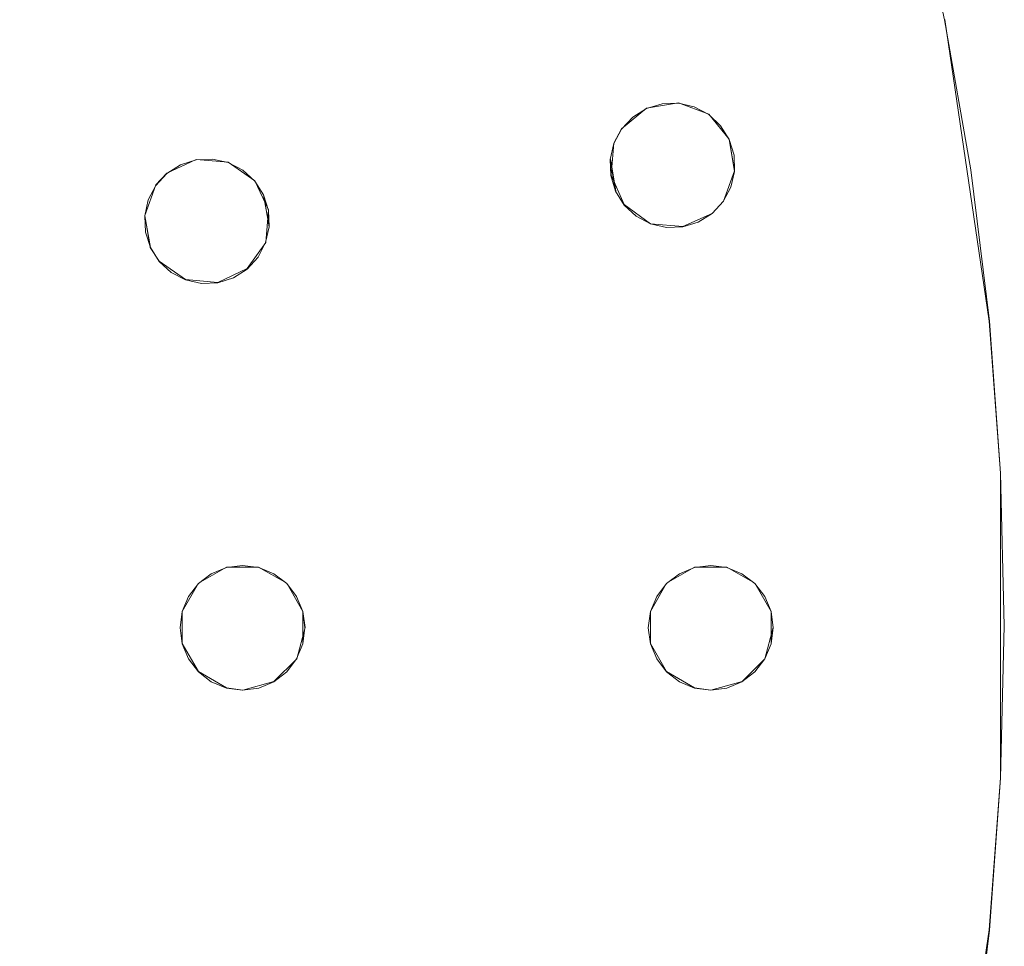
# Model space of a CAD drawing. Extents: x 2352 to 2552, y -1245 to -1046.
# Drawn here: x 2520 to 2552, y -1155 to -1126 of the extents above; entities that cross this region are included whole.
import ezdxf

# ---------------------------------------------------------------- set-up
doc = ezdxf.new("R2010")
doc.units = 0
doc.header["$LTSCALE"] = 500
doc.header["$MEASUREMENT"] = 0
for name, color, linetype in [('DWXOUTLINES', 7, 'Continuous'), ('EXC-CHROM', 7, 'Continuous'), ('EXC-DYSZA', 7, 'Continuous')]:
    doc.layers.add(name, color=color, linetype=linetype)

msp = doc.modelspace()

# ---------------------------------------------------------------- linework, layer by layer
at = {"layer": 'DWXOUTLINES', "color": 0, "lineweight": 0}
for p, q in [((2551.02, -1135.28), (2549.59, -1125.62)), ((2549.59, -1125.62, -6.99), (2551.02, -1135.28, -6.99)), ((2541.06, -1128.29, -10.99), (2540.04, -1128.46, -10.99)), ((2540.04, -1128.46, -6.99), (2541.06, -1128.29, -6.99)), ((2542.03, -1128.65, -10.99), (2541.06, -1128.29, -10.99)), ((2541.06, -1128.29, -6.99), (2542.03, -1128.65, -6.99)), ((2540.04, -1128.46, -10.99), (2539.24, -1129.12, -10.99)), ((2539.24, -1129.12, -6.99), (2540.04, -1128.46, -6.99)), ((2542.69, -1129.45, -10.99), (2542.03, -1128.65, -10.99)), ((2542.03, -1128.65, -6.99), (2542.69, -1129.45, -6.99)), ((2539.24, -1129.12, -10.99), (2538.99, -1129.58, -10.99)), ((2538.99, -1129.58, -6.99), (2539.24, -1129.12, -6.99)), ((2538.99, -1129.58, -10.99), (2538.9, -1130.61, -10.99)), ((2538.99, -1129.58, -6.99), (2538.9, -1130.61, -6.99)), ((2538.99, -1129.58, -6.99), (2538.99, -1129.58, -10.99)), ((2542.69, -1129.45, -10.99), (2542.86, -1130.47, -10.99)), ((2542.69, -1129.45, -6.99), (2542.69, -1129.45, -10.99)), ((2542.69, -1129.45, -6.99), (2542.86, -1130.47, -6.99)), ((2525.61, -1130.1, -10.99), (2524.67, -1130.54, -10.99)), ((2524.67, -1130.54, -6.99), (2525.61, -1130.1, -6.99)), ((2526.64, -1130.19, -10.99), (2525.61, -1130.1, -10.99)), ((2525.61, -1130.1, -6.99), (2526.64, -1130.19, -6.99)), ((2527.49, -1130.79, -10.99), (2526.64, -1130.19, -10.99)), ((2526.64, -1130.19, -6.99), (2527.49, -1130.79, -6.99)), ((2539.05, -1131.11, -10.99), (2538.88, -1130.09, -10.99)), ((2542.86, -1130.47, -10.99), (2542.5, -1131.44, -10.99)), ((2542.86, -1130.47, -6.99), (2542.5, -1131.44, -6.99)), ((2524.67, -1130.54, -10.99), (2524.32, -1130.92, -10.99)), ((2524.32, -1130.92, -6.99), (2524.67, -1130.54, -6.99)), ((2527.93, -1131.72, -10.99), (2527.49, -1130.79, -10.99)), ((2527.49, -1130.79, -6.99), (2527.93, -1131.72, -6.99)), ((2539.32, -1131.55, -10.99), (2538.9, -1130.61, -10.99)), ((2539.32, -1131.55, -6.99), (2538.9, -1130.61, -6.99)), ((2524.32, -1130.92, -10.99), (2523.96, -1131.9, -10.99)), ((2523.96, -1131.9, -6.99), (2524.32, -1130.92, -6.99)), ((2539.05, -1131.11, -6.99), (2539.05, -1131.11, -10.99)), ((2542.74, -1130.98, -6.99), (2542.74, -1130.98, -10.99)), ((2524.08, -1131.39, -6.99), (2524.08, -1131.39, -10.99)), ((2527.77, -1131.23, -10.99), (2527.95, -1132.25, -10.99)), ((2527.77, -1131.23, -6.99), (2527.77, -1131.23, -10.99)), ((2542.5, -1131.44, -10.99), (2542.14, -1131.83, -10.99)), ((2542.5, -1131.44, -6.99), (2542.14, -1131.83, -6.99)), ((2527.93, -1131.72, -10.99), (2527.84, -1132.76, -10.99)), ((2527.93, -1131.72, -6.99), (2527.84, -1132.76, -6.99)), ((2540.17, -1132.16, -10.99), (2539.32, -1131.55, -10.99)), ((2540.17, -1132.16, -6.99), (2539.32, -1131.55, -6.99)), ((2524.14, -1132.92, -10.99), (2523.96, -1131.9, -10.99)), ((2523.96, -1131.9, -6.99), (2524.14, -1132.92, -6.99)), ((2542.14, -1131.83, -10.99), (2541.2, -1132.25, -10.99)), ((2542.14, -1131.83, -6.99), (2541.2, -1132.25, -6.99)), ((2541.2, -1132.25, -10.99), (2540.17, -1132.16, -10.99)), ((2541.2, -1132.25, -6.99), (2540.17, -1132.16, -6.99)), ((2524.42, -1133.36, -10.99), (2524.14, -1132.92, -10.99)), ((2524.14, -1132.92, -6.99), (2524.14, -1132.92, -10.99)), ((2524.42, -1133.36, -6.99), (2524.14, -1132.92, -6.99)), ((2527.84, -1132.76, -10.99), (2527.24, -1133.6, -10.99)), ((2527.84, -1132.76, -6.99), (2527.24, -1133.6, -6.99)), ((2527.84, -1132.76, -6.99), (2527.84, -1132.76, -10.99)), ((2525.27, -1133.95, -10.99), (2524.42, -1133.36, -10.99)), ((2525.27, -1133.95, -6.99), (2524.42, -1133.36, -6.99)), ((2527.24, -1133.6, -10.99), (2526.3, -1134.04, -10.99)), ((2527.24, -1133.6, -6.99), (2526.3, -1134.04, -6.99)), ((2526.3, -1134.04, -10.99), (2525.27, -1133.95, -10.99)), ((2526.3, -1134.04, -6.99), (2525.27, -1133.95, -6.99)), ((2551.38, -1140.15), (2551.02, -1135.28)), ((2551.02, -1135.28, -6.99), (2551.38, -1140.15, -6.99)), ((2551.38, -1140.15), (2551.38, -1149.91)), ((2551.38, -1140.15, -6.99), (2551.38, -1149.91, -6.99)), ((2526.58, -1143.16, -10.99), (2525.68, -1143.68, -10.99)), ((2525.68, -1143.68, -6.99), (2526.58, -1143.16, -6.99)), ((2527.61, -1143.16, -10.99), (2526.58, -1143.16, -10.99)), ((2526.58, -1143.16, -6.99), (2527.61, -1143.16, -6.99)), ((2528.51, -1143.68, -10.99), (2527.61, -1143.16, -10.99)), ((2527.61, -1143.16, -6.99), (2528.51, -1143.68, -6.99)), ((2541.58, -1143.16, -10.99), (2540.68, -1143.68, -10.99)), ((2540.68, -1143.68, -6.99), (2541.58, -1143.16, -6.99)), ((2542.61, -1143.16, -10.99), (2541.58, -1143.16, -10.99)), ((2541.58, -1143.16, -6.99), (2542.61, -1143.16, -6.99)), ((2543.51, -1143.68, -10.99), (2542.61, -1143.16, -10.99)), ((2542.61, -1143.16, -6.99), (2543.51, -1143.68, -6.99)), ((2525.68, -1143.68, -10.99), (2525.16, -1144.58, -10.99)), ((2525.16, -1144.58, -6.99), (2525.68, -1143.68, -6.99)), ((2529.03, -1144.58, -10.99), (2528.51, -1143.68, -10.99)), ((2528.51, -1143.68, -6.99), (2529.03, -1144.58, -6.99)), ((2540.68, -1143.68, -10.99), (2540.16, -1144.58, -10.99)), ((2540.16, -1144.58, -6.99), (2540.68, -1143.68, -6.99)), ((2544.03, -1144.58, -10.99), (2543.51, -1143.68, -10.99)), ((2543.51, -1143.68, -6.99), (2544.03, -1144.58, -6.99)), ((2525.16, -1145.61, -10.99), (2525.16, -1144.58, -10.99)), ((2525.16, -1144.58, -6.99), (2525.16, -1144.58, -10.99)), ((2525.16, -1144.58, -6.99), (2525.16, -1145.61, -6.99)), ((2529.03, -1144.58, -10.99), (2529.03, -1145.61, -10.99)), ((2529.1, -1145.1, -10.99), (2529.03, -1144.58, -10.99)), ((2529.03, -1144.58, -6.99), (2529.03, -1144.58, -10.99)), ((2529.03, -1144.58, -6.99), (2529.1, -1145.1, -6.99)), ((2540.16, -1145.61, -10.99), (2540.16, -1144.58, -10.99)), ((2540.16, -1144.58, -6.99), (2540.16, -1144.58, -10.99)), ((2540.16, -1144.58, -6.99), (2540.16, -1145.61, -6.99)), ((2544.03, -1144.58, -10.99), (2544.03, -1145.61, -10.99)), ((2544.1, -1145.1, -10.99), (2544.03, -1144.58, -10.99)), ((2544.03, -1144.58, -6.99), (2544.03, -1144.58, -10.99)), ((2544.03, -1144.58, -6.99), (2544.1, -1145.1, -6.99)), ((2529.1, -1145.1, -10.99), (2528.83, -1146.1, -10.99)), ((2529.1, -1145.1, -6.99), (2528.83, -1146.1, -6.99)), ((2544.1, -1145.1, -10.99), (2543.83, -1146.1, -10.99)), ((2544.1, -1145.1, -6.99), (2543.83, -1146.1, -6.99)), ((2525.68, -1146.51, -10.99), (2525.16, -1145.61, -10.99)), ((2525.16, -1145.61, -6.99), (2525.16, -1145.61, -10.99)), ((2525.68, -1146.51, -6.99), (2525.16, -1145.61, -6.99)), ((2529.03, -1145.61, -6.99), (2529.03, -1145.61, -10.99)), ((2540.68, -1146.51, -10.99), (2540.16, -1145.61, -10.99)), ((2540.16, -1145.61, -6.99), (2540.16, -1145.61, -10.99)), ((2540.68, -1146.51, -6.99), (2540.16, -1145.61, -6.99)), ((2544.03, -1145.61, -6.99), (2544.03, -1145.61, -10.99)), ((2528.83, -1146.1, -10.99), (2528.1, -1146.83, -10.99)), ((2528.83, -1146.1, -6.99), (2528.1, -1146.83, -6.99)), ((2543.83, -1146.1, -10.99), (2543.1, -1146.83, -10.99)), ((2543.83, -1146.1, -6.99), (2543.1, -1146.83, -6.99)), ((2526.58, -1147.03, -10.99), (2525.68, -1146.51, -10.99)), ((2526.58, -1147.03, -6.99), (2525.68, -1146.51, -6.99)), ((2541.58, -1147.03, -10.99), (2540.68, -1146.51, -10.99)), ((2541.58, -1147.03, -6.99), (2540.68, -1146.51, -6.99)), ((2528.1, -1146.83, -10.99), (2527.1, -1147.1, -10.99)), ((2528.1, -1146.83, -6.99), (2527.1, -1147.1, -6.99)), ((2543.1, -1146.83, -10.99), (2542.1, -1147.1, -10.99)), ((2543.1, -1146.83, -6.99), (2542.1, -1147.1, -6.99)), ((2527.1, -1147.1, -10.99), (2526.58, -1147.03, -10.99)), ((2527.1, -1147.1, -6.99), (2526.58, -1147.03, -6.99)), ((2542.1, -1147.1, -10.99), (2541.58, -1147.03, -10.99)), ((2542.1, -1147.1, -6.99), (2541.58, -1147.03, -6.99)), ((2551.38, -1149.91), (2551.02, -1154.78)), ((2551.38, -1149.91, -6.99), (2551.02, -1154.78, -6.99)), ((2551.02, -1154.78), (2549.59, -1164.44)), ((2551.02, -1154.78, -6.99), (2549.59, -1164.44, -6.99))]:
    msp.add_line(p, q, dxfattribs=at)
at = {"layer": 'EXC-CHROM', "lineweight": 0}
for points, invisible_edges in [([(2522.357, -1215.396), (2518.82, -1071.314), (2518.82, -1218.764), (2522.357, -1215.396)], 11), ([(2522.357, -1074.682), (2518.82, -1071.314), (2522.357, -1215.396), (2522.357, -1074.682)], 14), ([(2521.65, -1214.689, -8), (2518.148, -1218.022, -8), (2518.148, -1072.056, -8), (2521.65, -1214.689, -8)], 15), ([(2521.65, -1075.389, -8), (2521.65, -1214.689, -8), (2518.148, -1072.056, -8), (2521.65, -1075.389, -8)], 15), ([(2525.725, -1211.859), (2522.357, -1074.682), (2522.357, -1215.396), (2525.725, -1211.859)], 11), ([(2525.725, -1078.219), (2522.357, -1074.682), (2525.725, -1211.859), (2525.725, -1078.219)], 14), ([(2524.983, -1211.187, -8), (2521.65, -1214.689, -8), (2521.65, -1075.389, -8), (2524.983, -1211.187, -8)], 15), ([(2524.983, -1078.891, -8), (2524.983, -1211.187, -8), (2521.65, -1075.389, -8), (2524.983, -1078.891, -8)], 15), ([(2528.915, -1208.161), (2525.725, -1078.219), (2525.725, -1211.859), (2528.915, -1208.161)], 11), ([(2528.915, -1081.917), (2525.725, -1078.219), (2528.915, -1208.161), (2528.915, -1081.917)], 14), ([(2528.141, -1207.526, -8), (2524.983, -1211.187, -8), (2524.983, -1078.891, -8), (2528.141, -1207.526, -8)], 15), ([(2528.141, -1082.551, -8), (2528.141, -1207.526, -8), (2524.983, -1078.891, -8), (2528.141, -1082.551, -8)], 15), ([(2531.919, -1204.311), (2528.915, -1081.917), (2528.915, -1208.161), (2531.919, -1204.311)], 11), ([(2531.919, -1085.767), (2528.915, -1081.917), (2531.919, -1204.311), (2531.919, -1085.767)], 14), ([(2531.116, -1203.715, -8), (2528.141, -1207.526, -8), (2528.141, -1082.551, -8), (2531.116, -1203.715, -8)], 15), ([(2531.116, -1086.363, -8), (2531.116, -1203.715, -8), (2528.141, -1082.551, -8), (2531.116, -1086.363, -8)], 15), ([(2534.731, -1200.318), (2531.919, -1085.767), (2531.919, -1204.311), (2534.731, -1200.318)], 11), ([(2534.731, -1089.76), (2531.919, -1085.767), (2534.731, -1200.318), (2534.731, -1089.76)], 14), ([(2533.899, -1199.762, -8), (2531.116, -1203.715, -8), (2531.116, -1086.363, -8), (2533.899, -1199.762, -8)], 15), ([(2533.899, -1090.315, -8), (2533.899, -1199.762, -8), (2531.116, -1086.363, -8), (2533.899, -1090.315, -8)], 15), ([(2537.344, -1196.192), (2534.731, -1089.76), (2534.731, -1200.318), (2537.344, -1196.192)], 11), ([(2537.344, -1093.886), (2534.731, -1089.76), (2537.344, -1196.192), (2537.344, -1093.886)], 14), ([(2536.486, -1195.678, -8), (2533.899, -1199.762, -8), (2533.899, -1090.315, -8), (2536.486, -1195.678, -8)], 15), ([(2536.486, -1094.4, -8), (2536.486, -1195.678, -8), (2533.899, -1090.315, -8), (2536.486, -1094.4, -8)], 15), ([(2539.751, -1191.943), (2537.344, -1093.886), (2537.344, -1196.192), (2539.751, -1191.943)], 11), ([(2539.751, -1098.135), (2537.344, -1093.886), (2539.751, -1191.943), (2539.751, -1098.135)], 14), ([(2538.869, -1191.471, -8), (2536.486, -1195.678, -8), (2536.486, -1094.4, -8), (2538.869, -1191.471, -8)], 15), ([(2538.869, -1098.607, -8), (2538.869, -1191.471, -8), (2536.486, -1094.4, -8), (2538.869, -1098.607, -8)], 15), ([(2541.947, -1187.581), (2539.751, -1098.135), (2539.751, -1191.943), (2541.947, -1187.581)], 11), ([(2541.947, -1102.497), (2539.751, -1098.135), (2541.947, -1187.581), (2541.947, -1102.497)], 14), ([(2541.043, -1187.153, -8), (2538.869, -1191.471, -8), (2538.869, -1098.607, -8), (2541.043, -1187.153, -8)], 15), ([(2541.043, -1102.925, -8), (2541.043, -1187.153, -8), (2538.869, -1098.607, -8), (2541.043, -1102.925, -8)], 15), ([(2543.926, -1183.116), (2541.947, -1102.497), (2541.947, -1187.581), (2543.926, -1183.116)], 11), ([(2543.926, -1106.962), (2541.947, -1102.497), (2543.926, -1183.116), (2543.926, -1106.962)], 14), ([(2543.002, -1182.733, -8), (2541.043, -1187.153, -8), (2541.043, -1102.925, -8), (2543.002, -1182.733, -8)], 15), ([(2543.002, -1107.345, -8), (2543.002, -1182.733, -8), (2541.043, -1102.925, -8), (2543.002, -1107.345, -8)], 15), ([(2545.684, -1178.559), (2543.926, -1106.962), (2543.926, -1183.116), (2545.684, -1178.559)], 11), ([(2545.684, -1111.518), (2543.926, -1106.962), (2545.684, -1178.559), (2545.684, -1111.518)], 14), ([(2544.742, -1178.223, -8), (2543.002, -1182.733, -8), (2543.002, -1107.345, -8), (2544.742, -1178.223, -8)], 15), ([(2544.742, -1111.855, -8), (2544.742, -1178.223, -8), (2543.002, -1107.345, -8), (2544.742, -1111.855, -8)], 15), ([(2547.216, -1173.922), (2545.684, -1111.518), (2545.684, -1178.559), (2547.216, -1173.922)], 11), ([(2547.216, -1116.156), (2545.684, -1111.518), (2547.216, -1173.922), (2547.216, -1116.156)], 14), ([(2546.258, -1173.632, -8), (2544.742, -1178.223, -8), (2544.742, -1111.855, -8), (2546.258, -1173.632, -8)], 15), ([(2546.258, -1116.446, -8), (2546.258, -1173.632, -8), (2544.742, -1111.855, -8), (2546.258, -1116.446, -8)], 15), ([(2548.518, -1169.215), (2547.216, -1116.156), (2547.216, -1173.922), (2548.518, -1169.215)], 11), ([(2548.518, -1120.862), (2547.216, -1116.156), (2548.518, -1169.215), (2548.518, -1120.862)], 14), ([(2547.548, -1168.972, -8), (2546.258, -1173.632, -8), (2546.258, -1116.446, -8), (2547.548, -1168.972, -8)], 15), ([(2547.548, -1121.105, -8), (2547.548, -1168.972, -8), (2546.258, -1116.446, -8), (2547.548, -1121.105, -8)], 15), ([(2549.588, -1125.627, -7), (2548.607, -1125.823, -8), (2547.548, -1121.105, -8), (2548.518, -1120.862, -7)], 7), ([(2549.588, -1164.45), (2548.518, -1120.862), (2548.518, -1169.215), (2549.588, -1164.45)], 11), ([(2549.588, -1125.627), (2548.518, -1120.862), (2549.588, -1164.45), (2549.588, -1125.627)], 14), ([(2549.588, -1125.627), (2549.588, -1125.627, -7), (2548.518, -1120.862, -7), (2548.518, -1120.862)], 15), ([(2548.607, -1164.255, -8), (2547.548, -1168.972, -8), (2547.548, -1121.105, -8), (2548.607, -1164.255, -8)], 15), ([(2548.607, -1125.823, -8), (2548.607, -1164.255, -8), (2547.548, -1121.105, -8), (2548.607, -1125.823, -8)], 15), ([(2550.423, -1130.439, -7), (2549.434, -1130.586, -8), (2548.607, -1125.823, -8), (2549.588, -1125.627, -7)], 7), ([(2550.423, -1159.639), (2549.588, -1125.627), (2549.588, -1164.45), (2550.423, -1159.639)], 11), ([(2550.423, -1130.439), (2549.588, -1125.627), (2550.423, -1159.639), (2550.423, -1130.439)], 14), ([(2550.423, -1130.439), (2550.423, -1130.439, -7), (2549.588, -1125.627, -7), (2549.588, -1125.627)], 15), ([(2549.434, -1159.492, -8), (2548.607, -1164.255, -8), (2548.607, -1125.823, -8), (2549.434, -1159.492, -8)], 15), ([(2549.434, -1130.586, -8), (2549.434, -1159.492, -8), (2548.607, -1125.823, -8), (2549.434, -1130.586, -8)], 15), ([(2551.021, -1135.286, -7), (2550.025, -1135.384, -8), (2549.434, -1130.586, -8), (2550.423, -1130.439, -7)], 7), ([(2551.021, -1154.792), (2550.423, -1130.439), (2550.423, -1159.639), (2551.021, -1154.792)], 11), ([(2551.021, -1135.286), (2550.423, -1130.439), (2551.021, -1154.792), (2551.021, -1135.286)], 14), ([(2551.021, -1135.286), (2551.021, -1135.286, -7), (2550.423, -1130.439, -7), (2550.423, -1130.439)], 15), ([(2550.025, -1154.694, -8), (2549.434, -1159.492, -8), (2549.434, -1130.586, -8), (2550.025, -1154.694, -8)], 15), ([(2550.025, -1135.384, -8), (2550.025, -1154.694, -8), (2549.434, -1130.586, -8), (2550.025, -1135.384, -8)], 15), ([(2551.38, -1140.157, -7), (2550.381, -1140.206, -8), (2550.025, -1135.384, -8), (2551.021, -1135.286, -7)], 7), ([(2550.381, -1149.872, -8), (2550.025, -1154.694, -8), (2550.025, -1135.384, -8), (2550.381, -1149.872, -8)], 15), ([(2550.381, -1140.206, -8), (2550.381, -1149.872, -8), (2550.025, -1135.384, -8), (2550.381, -1140.206, -8)], 15), ([(2551.38, -1149.921), (2551.021, -1135.286), (2551.021, -1154.792), (2551.38, -1149.921)], 11), ([(2551.38, -1140.157), (2551.021, -1135.286), (2551.38, -1149.921), (2551.38, -1140.157)], 10), ([(2551.38, -1140.157), (2551.38, -1140.157, -7), (2551.021, -1135.286, -7), (2551.021, -1135.286)], 15), ([(2551.5, -1145.039, -7), (2550.5, -1145.039, -8), (2550.381, -1140.206, -8), (2551.38, -1140.157, -7)], 7), ([(2550.5, -1145.039, -8), (2550.381, -1149.872, -8), (2550.381, -1140.206, -8), (2550.5, -1145.039, -8)], 15), ([(2551.5, -1145.039), (2551.38, -1140.157), (2551.38, -1149.921), (2551.5, -1145.039)], 10), ([(2551.5, -1145.039), (2551.5, -1145.039, -7), (2551.38, -1140.157, -7), (2551.38, -1140.157)], 15), ([(2551.38, -1149.921, -7), (2550.381, -1149.872, -8), (2550.5, -1145.039, -8), (2551.5, -1145.039, -7)], 7), ([(2551.38, -1149.921), (2551.38, -1149.921, -7), (2551.5, -1145.039, -7), (2551.5, -1145.039)], 15), ([(2551.021, -1154.792, -7), (2550.025, -1154.694, -8), (2550.381, -1149.872, -8), (2551.38, -1149.921, -7)], 7), ([(2551.021, -1154.792), (2551.021, -1154.792, -7), (2551.38, -1149.921, -7), (2551.38, -1149.921)], 15), ([(2550.423, -1159.639, -7), (2549.434, -1159.492, -8), (2550.025, -1154.694, -8), (2551.021, -1154.792, -7)], 7), ([(2550.423, -1159.639), (2550.423, -1159.639, -7), (2551.021, -1154.792, -7), (2551.021, -1154.792)], 15)]:
    msp.add_3dface(points, dxfattribs=dict(at, invisible_edges=invisible_edges))
at = {"layer": 'EXC-DYSZA', "lineweight": 0}
for points, invisible_edges in [([(2540.539, -1128.319, -11), (2541.197, -1132.265, -11), (2540.039, -1128.472, -11), (2540.539, -1128.319, -11)], 11), ([(2540.539, -1128.319, -7), (2540.539, -1128.319, -11), (2540.039, -1128.472, -11), (2540.039, -1128.472, -7)], 7), ([(2541.061, -1128.301, -11), (2541.696, -1132.112, -11), (2540.539, -1128.319, -11), (2541.061, -1128.301, -11)], 11), ([(2541.061, -1128.301, -7), (2541.061, -1128.301, -11), (2540.539, -1128.319, -11), (2540.539, -1128.319, -7)], 7), ([(2541.696, -1132.112, -11), (2541.197, -1132.265, -11), (2540.539, -1128.319, -11), (2541.696, -1132.112, -11)], 14), ([(2542.139, -1131.836, -11), (2541.696, -1132.112, -11), (2541.061, -1128.301, -11), (2542.139, -1131.836, -11)], 14), ([(2541.569, -1128.419, -11), (2542.139, -1131.836, -11), (2541.061, -1128.301, -11), (2541.569, -1128.419, -11)], 11), ([(2541.569, -1128.419, -7), (2541.569, -1128.419, -11), (2541.061, -1128.301, -11), (2541.061, -1128.301, -7)], 7), ([(2540.039, -1128.472, -11), (2540.167, -1132.165, -11), (2539.596, -1128.748, -11), (2540.039, -1128.472, -11)], 11), ([(2540.039, -1128.472, -7), (2540.039, -1128.472, -11), (2539.596, -1128.748, -11), (2539.596, -1128.748, -7)], 7), ([(2540.675, -1132.283, -11), (2540.167, -1132.165, -11), (2540.039, -1128.472, -11), (2540.675, -1132.283, -11)], 14), ([(2541.197, -1132.265, -11), (2540.675, -1132.283, -11), (2540.039, -1128.472, -11), (2541.197, -1132.265, -11)], 14), ([(2542.496, -1131.454, -11), (2542.139, -1131.836, -11), (2541.569, -1128.419, -11), (2542.496, -1131.454, -11)], 14), ([(2542.03, -1128.664, -11), (2542.496, -1131.454, -11), (2541.569, -1128.419, -11), (2542.03, -1128.664, -11)], 11), ([(2542.03, -1128.664, -7), (2542.03, -1128.664, -11), (2541.569, -1128.419, -11), (2541.569, -1128.419, -7)], 7), ([(2539.596, -1128.748, -11), (2539.706, -1131.92, -11), (2539.24, -1129.13, -11), (2539.596, -1128.748, -11)], 11), ([(2539.596, -1128.748, -7), (2539.596, -1128.748, -11), (2539.24, -1129.13, -11), (2539.24, -1129.13, -7)], 7), ([(2540.167, -1132.165, -11), (2539.706, -1131.92, -11), (2539.596, -1128.748, -11), (2540.167, -1132.165, -11)], 14), ([(2542.741, -1130.993, -11), (2542.496, -1131.454, -11), (2542.03, -1128.664, -11), (2542.741, -1130.993, -11)], 14), ([(2542.412, -1129.021, -11), (2542.741, -1130.993, -11), (2542.03, -1128.664, -11), (2542.412, -1129.021, -11)], 11), ([(2542.412, -1129.021, -7), (2542.412, -1129.021, -11), (2542.03, -1128.664, -11), (2542.03, -1128.664, -7)], 7), ([(2539.24, -1129.13, -11), (2539.324, -1131.563, -11), (2538.995, -1129.591, -11), (2539.24, -1129.13, -11)], 11), ([(2539.24, -1129.13, -7), (2539.24, -1129.13, -11), (2538.995, -1129.591, -11), (2538.995, -1129.591, -7)], 3), ([(2539.706, -1131.92, -11), (2539.324, -1131.563, -11), (2539.24, -1129.13, -11), (2539.706, -1131.92, -11)], 14), ([(2542.859, -1130.485, -11), (2542.741, -1130.993, -11), (2542.412, -1129.021, -11), (2542.859, -1130.485, -11)], 14), ([(2542.688, -1129.464, -11), (2542.859, -1130.485, -11), (2542.412, -1129.021, -11), (2542.688, -1129.464, -11)], 10), ([(2542.688, -1129.464, -7), (2542.688, -1129.464, -11), (2542.412, -1129.021, -11), (2542.412, -1129.021, -7)], 7), ([(2542.841, -1129.963, -11), (2542.859, -1130.485, -11), (2542.688, -1129.464, -11), (2542.841, -1129.963, -11)], 10), ([(2542.841, -1129.963, -7), (2542.841, -1129.963, -11), (2542.688, -1129.464, -11), (2542.688, -1129.464, -7)], 3), ([(2538.995, -1129.591, -11), (2539.048, -1131.121, -11), (2538.877, -1130.099, -11), (2538.995, -1129.591, -11)], 11), ([(2538.995, -1129.591, -7), (2538.995, -1129.591, -11), (2538.877, -1130.099, -11), (2538.877, -1130.099, -7)], 7), ([(2539.324, -1131.563, -11), (2539.048, -1131.121, -11), (2538.995, -1129.591, -11), (2539.324, -1131.563, -11)], 14), ([(2525.609, -1130.112, -11), (2526.303, -1134.052, -11), (2525.111, -1130.269, -11), (2525.609, -1130.112, -11)], 11), ([(2525.609, -1130.112, -7), (2525.609, -1130.112, -11), (2525.111, -1130.269, -11), (2525.111, -1130.269, -7)], 7), ([(2526.13, -1130.09, -11), (2526.801, -1133.895, -11), (2525.609, -1130.112, -11), (2526.13, -1130.09, -11)], 11), ([(2526.13, -1130.09, -7), (2526.13, -1130.09, -11), (2525.609, -1130.112, -11), (2525.609, -1130.112, -7)], 7), ([(2526.801, -1133.895, -11), (2526.303, -1134.052, -11), (2525.609, -1130.112, -11), (2526.801, -1133.895, -11)], 14), ([(2527.241, -1133.614, -11), (2526.801, -1133.895, -11), (2526.13, -1130.09, -11), (2527.241, -1133.614, -11)], 14), ([(2526.64, -1130.203, -11), (2527.241, -1133.614, -11), (2526.13, -1130.09, -11), (2526.64, -1130.203, -11)], 11), ([(2526.64, -1130.203, -7), (2526.64, -1130.203, -11), (2526.13, -1130.09, -11), (2526.13, -1130.09, -7)], 7), ([(2527.594, -1133.229, -11), (2527.241, -1133.614, -11), (2526.64, -1130.203, -11), (2527.594, -1133.229, -11)], 14), ([(2527.103, -1130.444, -11), (2527.594, -1133.229, -11), (2526.64, -1130.203, -11), (2527.103, -1130.444, -11)], 11), ([(2527.103, -1130.444, -7), (2527.103, -1130.444, -11), (2526.64, -1130.203, -11), (2526.64, -1130.203, -7)], 7), ([(2538.895, -1130.621, -11), (2538.877, -1130.099, -11), (2539.048, -1131.121, -11), (2538.895, -1130.621, -11)], 8), ([(2538.877, -1130.099, -7), (2538.877, -1130.099, -11), (2538.895, -1130.621, -11), (2538.895, -1130.621, -7)], 7), ([(2542.859, -1130.485, -7), (2542.859, -1130.485, -11), (2542.841, -1129.963, -11), (2542.841, -1129.963, -7)], 7), ([(2525.111, -1130.269, -11), (2525.272, -1133.961, -11), (2524.67, -1130.55, -11), (2525.111, -1130.269, -11)], 11), ([(2525.111, -1130.269, -7), (2525.111, -1130.269, -11), (2524.67, -1130.55, -11), (2524.67, -1130.55, -7)], 7), ([(2525.781, -1134.074, -11), (2525.272, -1133.961, -11), (2525.111, -1130.269, -11), (2525.781, -1134.074, -11)], 14), ([(2526.303, -1134.052, -11), (2525.781, -1134.074, -11), (2525.111, -1130.269, -11), (2526.303, -1134.052, -11)], 14), ([(2527.835, -1132.766, -11), (2527.594, -1133.229, -11), (2527.103, -1130.444, -11), (2527.835, -1132.766, -11)], 14), ([(2527.488, -1130.796, -11), (2527.835, -1132.766, -11), (2527.103, -1130.444, -11), (2527.488, -1130.796, -11)], 11), ([(2527.488, -1130.796, -7), (2527.488, -1130.796, -11), (2527.103, -1130.444, -11), (2527.103, -1130.444, -7)], 7), ([(2542.741, -1130.993, -7), (2542.741, -1130.993, -11), (2542.859, -1130.485, -11), (2542.859, -1130.485, -7)], 7), ([(2524.67, -1130.55, -11), (2524.809, -1133.72, -11), (2524.318, -1130.935, -11), (2524.67, -1130.55, -11)], 11), ([(2524.67, -1130.55, -7), (2524.67, -1130.55, -11), (2524.318, -1130.935, -11), (2524.318, -1130.935, -7)], 7), ([(2525.272, -1133.961, -11), (2524.809, -1133.72, -11), (2524.67, -1130.55, -11), (2525.272, -1133.961, -11)], 14), ([(2527.948, -1132.256, -11), (2527.835, -1132.766, -11), (2527.488, -1130.796, -11), (2527.948, -1132.256, -11)], 14), ([(2527.769, -1131.237, -11), (2527.948, -1132.256, -11), (2527.488, -1130.796, -11), (2527.769, -1131.237, -11)], 10), ([(2527.769, -1131.237, -7), (2527.769, -1131.237, -11), (2527.488, -1130.796, -11), (2527.488, -1130.796, -7)], 7), ([(2538.895, -1130.621, -7), (2538.895, -1130.621, -11), (2539.048, -1131.121, -11), (2539.048, -1131.121, -7)], 3), ([(2524.318, -1130.935, -11), (2524.424, -1133.368, -11), (2524.076, -1131.398, -11), (2524.318, -1130.935, -11)], 11), ([(2524.318, -1130.935, -7), (2524.318, -1130.935, -11), (2524.076, -1131.398, -11), (2524.076, -1131.398, -7)], 3), ([(2524.809, -1133.72, -11), (2524.424, -1133.368, -11), (2524.318, -1130.935, -11), (2524.809, -1133.72, -11)], 14), ([(2539.048, -1131.121, -7), (2539.048, -1131.121, -11), (2539.324, -1131.563, -11), (2539.324, -1131.563, -7)], 7), ([(2542.496, -1131.454, -7), (2542.496, -1131.454, -11), (2542.741, -1130.993, -11), (2542.741, -1130.993, -7)], 3), ([(2524.076, -1131.398, -11), (2524.143, -1132.927, -11), (2523.964, -1131.908, -11), (2524.076, -1131.398, -11)], 11), ([(2524.076, -1131.398, -7), (2524.076, -1131.398, -11), (2523.964, -1131.908, -11), (2523.964, -1131.908, -7)], 7), ([(2524.424, -1133.368, -11), (2524.143, -1132.927, -11), (2524.076, -1131.398, -11), (2524.424, -1133.368, -11)], 14), ([(2527.926, -1131.735, -11), (2527.948, -1132.256, -11), (2527.769, -1131.237, -11), (2527.926, -1131.735, -11)], 10), ([(2527.926, -1131.735, -7), (2527.926, -1131.735, -11), (2527.769, -1131.237, -11), (2527.769, -1131.237, -7)], 3), ([(2542.139, -1131.836, -7), (2542.139, -1131.836, -11), (2542.496, -1131.454, -11), (2542.496, -1131.454, -7)], 7), ([(2527.948, -1132.256, -7), (2527.948, -1132.256, -11), (2527.926, -1131.735, -11), (2527.926, -1131.735, -7)], 7), ([(2539.324, -1131.563, -7), (2539.324, -1131.563, -11), (2539.706, -1131.92, -11), (2539.706, -1131.92, -7)], 7), ([(2523.986, -1132.429, -11), (2523.964, -1131.908, -11), (2524.143, -1132.927, -11), (2523.986, -1132.429, -11)], 8), ([(2523.964, -1131.908, -7), (2523.964, -1131.908, -11), (2523.986, -1132.429, -11), (2523.986, -1132.429, -7)], 7), ([(2539.706, -1131.92, -7), (2539.706, -1131.92, -11), (2540.167, -1132.165, -11), (2540.167, -1132.165, -7)], 7), ([(2541.696, -1132.112, -7), (2541.696, -1132.112, -11), (2542.139, -1131.836, -11), (2542.139, -1131.836, -7)], 7), ([(2527.835, -1132.766, -7), (2527.835, -1132.766, -11), (2527.948, -1132.256, -11), (2527.948, -1132.256, -7)], 7), ([(2540.167, -1132.165, -7), (2540.167, -1132.165, -11), (2540.675, -1132.283, -11), (2540.675, -1132.283, -7)], 7), ([(2540.675, -1132.283, -7), (2540.675, -1132.283, -11), (2541.197, -1132.265, -11), (2541.197, -1132.265, -7)], 7), ([(2541.197, -1132.265, -7), (2541.197, -1132.265, -11), (2541.696, -1132.112, -11), (2541.696, -1132.112, -7)], 7), ([(2523.986, -1132.429, -7), (2523.986, -1132.429, -11), (2524.143, -1132.927, -11), (2524.143, -1132.927, -7)], 3), ([(2524.143, -1132.927, -7), (2524.143, -1132.927, -11), (2524.424, -1133.368, -11), (2524.424, -1133.368, -7)], 7), ([(2527.594, -1133.229, -7), (2527.594, -1133.229, -11), (2527.835, -1132.766, -11), (2527.835, -1132.766, -7)], 3), ([(2524.424, -1133.368, -7), (2524.424, -1133.368, -11), (2524.809, -1133.72, -11), (2524.809, -1133.72, -7)], 7), ([(2527.241, -1133.614, -7), (2527.241, -1133.614, -11), (2527.594, -1133.229, -11), (2527.594, -1133.229, -7)], 7), ([(2526.801, -1133.895, -7), (2526.801, -1133.895, -11), (2527.241, -1133.614, -11), (2527.241, -1133.614, -7)], 7), ([(2524.809, -1133.72, -7), (2524.809, -1133.72, -11), (2525.272, -1133.961, -11), (2525.272, -1133.961, -7)], 7), ([(2525.272, -1133.961, -7), (2525.272, -1133.961, -11), (2525.781, -1134.074, -11), (2525.781, -1134.074, -7)], 7), ([(2526.303, -1134.052, -7), (2526.303, -1134.052, -11), (2526.801, -1133.895, -11), (2526.801, -1133.895, -7)], 7), ([(2525.781, -1134.074, -7), (2525.781, -1134.074, -11), (2526.303, -1134.052, -11), (2526.303, -1134.052, -7)], 7), ([(2527.095, -1143.106, -11), (2527.095, -1147.106, -11), (2526.578, -1143.174, -11), (2527.095, -1143.106, -11)], 11), ([(2527.095, -1143.106, -7), (2527.095, -1143.106, -11), (2526.578, -1143.174, -11), (2526.578, -1143.174, -7)], 7), ([(2527.613, -1147.037, -11), (2527.095, -1147.106, -11), (2527.095, -1143.106, -11), (2527.613, -1147.037, -11)], 14), ([(2527.613, -1143.174, -11), (2527.613, -1147.037, -11), (2527.095, -1143.106, -11), (2527.613, -1143.174, -11)], 11), ([(2527.613, -1143.174, -7), (2527.613, -1143.174, -11), (2527.095, -1143.106, -11), (2527.095, -1143.106, -7)], 7), ([(2542.095, -1143.106, -11), (2542.095, -1147.106, -11), (2541.578, -1143.174, -11), (2542.095, -1143.106, -11)], 11), ([(2542.095, -1143.106, -7), (2542.095, -1143.106, -11), (2541.578, -1143.174, -11), (2541.578, -1143.174, -7)], 7), ([(2542.613, -1147.037, -11), (2542.095, -1147.106, -11), (2542.095, -1143.106, -11), (2542.613, -1147.037, -11)], 14), ([(2542.613, -1143.174, -11), (2542.613, -1147.037, -11), (2542.095, -1143.106, -11), (2542.613, -1143.174, -11)], 11), ([(2542.613, -1143.174, -7), (2542.613, -1143.174, -11), (2542.095, -1143.106, -11), (2542.095, -1143.106, -7)], 7), ([(2526.095, -1143.374, -11), (2525.681, -1146.52, -11), (2525.681, -1143.691, -11), (2526.095, -1143.374, -11)], 11), ([(2526.095, -1146.838, -11), (2525.681, -1146.52, -11), (2526.095, -1143.374, -11), (2526.095, -1146.838, -11)], 14), ([(2526.095, -1143.374, -7), (2526.095, -1143.374, -11), (2525.681, -1143.691, -11), (2525.681, -1143.691, -7)], 7), ([(2526.578, -1143.174, -11), (2526.095, -1146.838, -11), (2526.095, -1143.374, -11), (2526.578, -1143.174, -11)], 11), ([(2526.578, -1147.037, -11), (2526.095, -1146.838, -11), (2526.578, -1143.174, -11), (2526.578, -1147.037, -11)], 14), ([(2526.578, -1143.174, -7), (2526.578, -1143.174, -11), (2526.095, -1143.374, -11), (2526.095, -1143.374, -7)], 7), ([(2527.095, -1147.106, -11), (2526.578, -1147.037, -11), (2526.578, -1143.174, -11), (2527.095, -1147.106, -11)], 14), ([(2528.095, -1146.838, -11), (2527.613, -1147.037, -11), (2527.613, -1143.174, -11), (2528.095, -1146.838, -11)], 14), ([(2528.095, -1143.374, -11), (2528.095, -1146.838, -11), (2527.613, -1143.174, -11), (2528.095, -1143.374, -11)], 11), ([(2528.095, -1143.374, -7), (2528.095, -1143.374, -11), (2527.613, -1143.174, -11), (2527.613, -1143.174, -7)], 7), ([(2528.51, -1146.52, -11), (2528.095, -1146.838, -11), (2528.095, -1143.374, -11), (2528.51, -1146.52, -11)], 14), ([(2528.51, -1143.691, -11), (2528.51, -1146.52, -11), (2528.095, -1143.374, -11), (2528.51, -1143.691, -11)], 11), ([(2528.51, -1143.691, -7), (2528.51, -1143.691, -11), (2528.095, -1143.374, -11), (2528.095, -1143.374, -7)], 7), ([(2541.095, -1143.374, -11), (2540.681, -1146.52, -11), (2540.681, -1143.691, -11), (2541.095, -1143.374, -11)], 11), ([(2541.095, -1146.838, -11), (2540.681, -1146.52, -11), (2541.095, -1143.374, -11), (2541.095, -1146.838, -11)], 14), ([(2541.095, -1143.374, -7), (2541.095, -1143.374, -11), (2540.681, -1143.691, -11), (2540.681, -1143.691, -7)], 7), ([(2541.578, -1143.174, -11), (2541.095, -1146.838, -11), (2541.095, -1143.374, -11), (2541.578, -1143.174, -11)], 11), ([(2541.578, -1147.037, -11), (2541.095, -1146.838, -11), (2541.578, -1143.174, -11), (2541.578, -1147.037, -11)], 14), ([(2541.578, -1143.174, -7), (2541.578, -1143.174, -11), (2541.095, -1143.374, -11), (2541.095, -1143.374, -7)], 7), ([(2542.095, -1147.106, -11), (2541.578, -1147.037, -11), (2541.578, -1143.174, -11), (2542.095, -1147.106, -11)], 14), ([(2543.095, -1146.838, -11), (2542.613, -1147.037, -11), (2542.613, -1143.174, -11), (2543.095, -1146.838, -11)], 14), ([(2543.095, -1143.374, -11), (2543.095, -1146.838, -11), (2542.613, -1143.174, -11), (2543.095, -1143.374, -11)], 11), ([(2543.095, -1143.374, -7), (2543.095, -1143.374, -11), (2542.613, -1143.174, -11), (2542.613, -1143.174, -7)], 7), ([(2543.51, -1146.52, -11), (2543.095, -1146.838, -11), (2543.095, -1143.374, -11), (2543.51, -1146.52, -11)], 14), ([(2543.51, -1143.691, -11), (2543.51, -1146.52, -11), (2543.095, -1143.374, -11), (2543.51, -1143.691, -11)], 11), ([(2543.51, -1143.691, -7), (2543.51, -1143.691, -11), (2543.095, -1143.374, -11), (2543.095, -1143.374, -7)], 7), ([(2525.681, -1143.691, -11), (2525.363, -1146.106, -11), (2525.363, -1144.106, -11), (2525.681, -1143.691, -11)], 11), ([(2525.681, -1146.52, -11), (2525.363, -1146.106, -11), (2525.681, -1143.691, -11), (2525.681, -1146.52, -11)], 14), ([(2525.681, -1143.691, -7), (2525.681, -1143.691, -11), (2525.363, -1144.106, -11), (2525.363, -1144.106, -7)], 7), ([(2528.827, -1146.106, -11), (2528.51, -1146.52, -11), (2528.51, -1143.691, -11), (2528.827, -1146.106, -11)], 14), ([(2528.827, -1144.106, -11), (2528.827, -1146.106, -11), (2528.51, -1143.691, -11), (2528.827, -1144.106, -11)], 11), ([(2528.827, -1144.106, -7), (2528.827, -1144.106, -11), (2528.51, -1143.691, -11), (2528.51, -1143.691, -7)], 7), ([(2540.681, -1143.691, -11), (2540.363, -1146.106, -11), (2540.363, -1144.106, -11), (2540.681, -1143.691, -11)], 11), ([(2540.681, -1146.52, -11), (2540.363, -1146.106, -11), (2540.681, -1143.691, -11), (2540.681, -1146.52, -11)], 14), ([(2540.681, -1143.691, -7), (2540.681, -1143.691, -11), (2540.363, -1144.106, -11), (2540.363, -1144.106, -7)], 7), ([(2543.827, -1146.106, -11), (2543.51, -1146.52, -11), (2543.51, -1143.691, -11), (2543.827, -1146.106, -11)], 14), ([(2543.827, -1144.106, -11), (2543.827, -1146.106, -11), (2543.51, -1143.691, -11), (2543.827, -1144.106, -11)], 11), ([(2543.827, -1144.106, -7), (2543.827, -1144.106, -11), (2543.51, -1143.691, -11), (2543.51, -1143.691, -7)], 7), ([(2525.363, -1144.106, -11), (2525.164, -1145.623, -11), (2525.164, -1144.588, -11), (2525.363, -1144.106, -11)], 11), ([(2525.363, -1146.106, -11), (2525.164, -1145.623, -11), (2525.363, -1144.106, -11), (2525.363, -1146.106, -11)], 14), ([(2525.363, -1144.106, -7), (2525.363, -1144.106, -11), (2525.164, -1144.588, -11), (2525.164, -1144.588, -7)], 3), ([(2529.027, -1145.623, -11), (2528.827, -1146.106, -11), (2528.827, -1144.106, -11), (2529.027, -1145.623, -11)], 14), ([(2529.027, -1144.588, -11), (2529.027, -1145.623, -11), (2528.827, -1144.106, -11), (2529.027, -1144.588, -11)], 10), ([(2529.027, -1144.588, -7), (2529.027, -1144.588, -11), (2528.827, -1144.106, -11), (2528.827, -1144.106, -7)], 7), ([(2540.363, -1144.106, -11), (2540.164, -1145.623, -11), (2540.164, -1144.588, -11), (2540.363, -1144.106, -11)], 11), ([(2540.363, -1146.106, -11), (2540.164, -1145.623, -11), (2540.363, -1144.106, -11), (2540.363, -1146.106, -11)], 14), ([(2540.363, -1144.106, -7), (2540.363, -1144.106, -11), (2540.164, -1144.588, -11), (2540.164, -1144.588, -7)], 3), ([(2544.027, -1145.623, -11), (2543.827, -1146.106, -11), (2543.827, -1144.106, -11), (2544.027, -1145.623, -11)], 14), ([(2544.027, -1144.588, -11), (2544.027, -1145.623, -11), (2543.827, -1144.106, -11), (2544.027, -1144.588, -11)], 10), ([(2544.027, -1144.588, -7), (2544.027, -1144.588, -11), (2543.827, -1144.106, -11), (2543.827, -1144.106, -7)], 7), ([(2525.095, -1145.106, -11), (2525.164, -1144.588, -11), (2525.164, -1145.623, -11), (2525.095, -1145.106, -11)], 8), ([(2525.164, -1144.588, -7), (2525.164, -1144.588, -11), (2525.095, -1145.106, -11), (2525.095, -1145.106, -7)], 7), ([(2529.095, -1145.106, -11), (2529.027, -1145.623, -11), (2529.027, -1144.588, -11), (2529.095, -1145.106, -11)], 10), ([(2529.095, -1145.106, -7), (2529.095, -1145.106, -11), (2529.027, -1144.588, -11), (2529.027, -1144.588, -7)], 3), ([(2540.095, -1145.106, -11), (2540.164, -1144.588, -11), (2540.164, -1145.623, -11), (2540.095, -1145.106, -11)], 8), ([(2540.164, -1144.588, -7), (2540.164, -1144.588, -11), (2540.095, -1145.106, -11), (2540.095, -1145.106, -7)], 7), ([(2544.095, -1145.106, -11), (2544.027, -1145.623, -11), (2544.027, -1144.588, -11), (2544.095, -1145.106, -11)], 10), ([(2544.095, -1145.106, -7), (2544.095, -1145.106, -11), (2544.027, -1144.588, -11), (2544.027, -1144.588, -7)], 3), ([(2525.095, -1145.106, -7), (2525.095, -1145.106, -11), (2525.164, -1145.623, -11), (2525.164, -1145.623, -7)], 3), ([(2529.027, -1145.623, -7), (2529.027, -1145.623, -11), (2529.095, -1145.106, -11), (2529.095, -1145.106, -7)], 7), ([(2540.095, -1145.106, -7), (2540.095, -1145.106, -11), (2540.164, -1145.623, -11), (2540.164, -1145.623, -7)], 3), ([(2544.027, -1145.623, -7), (2544.027, -1145.623, -11), (2544.095, -1145.106, -11), (2544.095, -1145.106, -7)], 7), ([(2525.164, -1145.623, -7), (2525.164, -1145.623, -11), (2525.363, -1146.106, -11), (2525.363, -1146.106, -7)], 7), ([(2528.827, -1146.106, -7), (2528.827, -1146.106, -11), (2529.027, -1145.623, -11), (2529.027, -1145.623, -7)], 3), ([(2540.164, -1145.623, -7), (2540.164, -1145.623, -11), (2540.363, -1146.106, -11), (2540.363, -1146.106, -7)], 7), ([(2543.827, -1146.106, -7), (2543.827, -1146.106, -11), (2544.027, -1145.623, -11), (2544.027, -1145.623, -7)], 3), ([(2525.363, -1146.106, -7), (2525.363, -1146.106, -11), (2525.681, -1146.52, -11), (2525.681, -1146.52, -7)], 7), ([(2528.51, -1146.52, -7), (2528.51, -1146.52, -11), (2528.827, -1146.106, -11), (2528.827, -1146.106, -7)], 7), ([(2540.363, -1146.106, -7), (2540.363, -1146.106, -11), (2540.681, -1146.52, -11), (2540.681, -1146.52, -7)], 7), ([(2543.51, -1146.52, -7), (2543.51, -1146.52, -11), (2543.827, -1146.106, -11), (2543.827, -1146.106, -7)], 7), ([(2525.681, -1146.52, -7), (2525.681, -1146.52, -11), (2526.095, -1146.838, -11), (2526.095, -1146.838, -7)], 7), ([(2528.095, -1146.838, -7), (2528.095, -1146.838, -11), (2528.51, -1146.52, -11), (2528.51, -1146.52, -7)], 7), ([(2540.681, -1146.52, -7), (2540.681, -1146.52, -11), (2541.095, -1146.838, -11), (2541.095, -1146.838, -7)], 7), ([(2543.095, -1146.838, -7), (2543.095, -1146.838, -11), (2543.51, -1146.52, -11), (2543.51, -1146.52, -7)], 7), ([(2526.095, -1146.838, -7), (2526.095, -1146.838, -11), (2526.578, -1147.037, -11), (2526.578, -1147.037, -7)], 7), ([(2527.613, -1147.037, -7), (2527.613, -1147.037, -11), (2528.095, -1146.838, -11), (2528.095, -1146.838, -7)], 7), ([(2541.095, -1146.838, -7), (2541.095, -1146.838, -11), (2541.578, -1147.037, -11), (2541.578, -1147.037, -7)], 7), ([(2542.613, -1147.037, -7), (2542.613, -1147.037, -11), (2543.095, -1146.838, -11), (2543.095, -1146.838, -7)], 7), ([(2526.578, -1147.037, -7), (2526.578, -1147.037, -11), (2527.095, -1147.106, -11), (2527.095, -1147.106, -7)], 7), ([(2527.095, -1147.106, -7), (2527.095, -1147.106, -11), (2527.613, -1147.037, -11), (2527.613, -1147.037, -7)], 7), ([(2541.578, -1147.037, -7), (2541.578, -1147.037, -11), (2542.095, -1147.106, -11), (2542.095, -1147.106, -7)], 7), ([(2542.095, -1147.106, -7), (2542.095, -1147.106, -11), (2542.613, -1147.037, -11), (2542.613, -1147.037, -7)], 7)]:
    msp.add_3dface(points, dxfattribs=dict(at, invisible_edges=invisible_edges))

doc.saveas('drawing.dxf')
